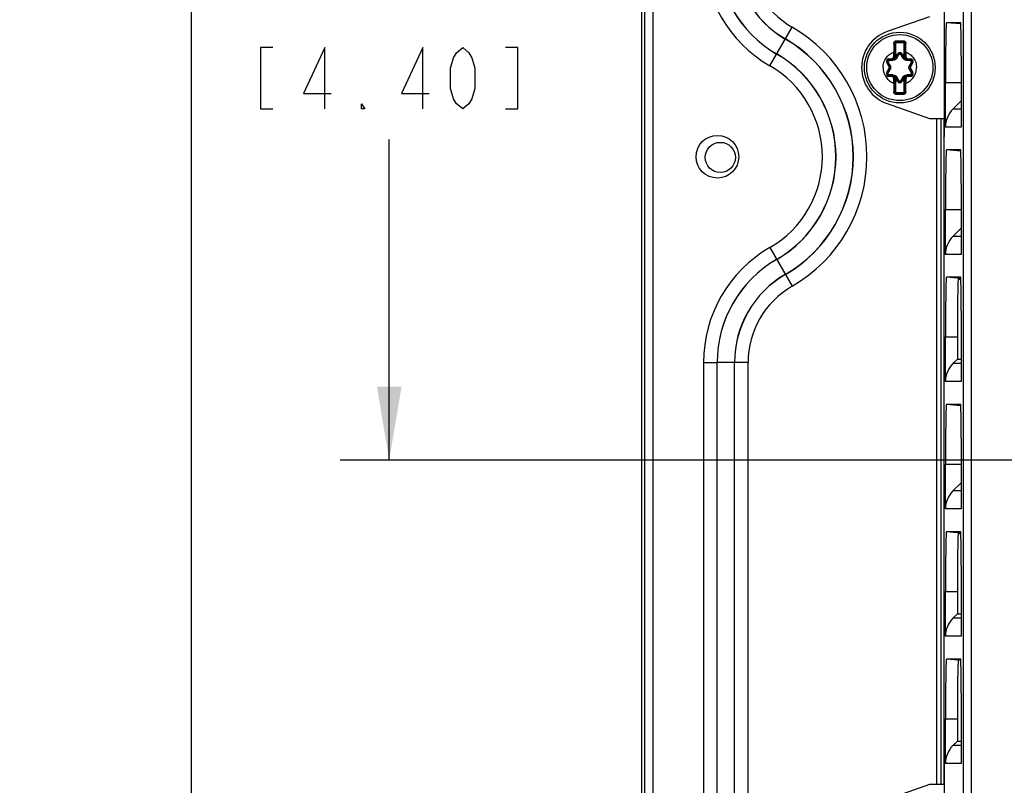
# Paper-space layout '10005496177_1_4' of a CAD drawing. Units: inches. Extents: x 0 to 34, y 0 to 22.
# Drawn here: x 8 to 10.5, y 15.3 to 17.3 of the extents above; entities that cross this region are included whole.
import ezdxf

# ---------------------------------------------------------------- set-up
doc = ezdxf.new("R2010")
doc.units = ezdxf.units.IN
doc.header["$LTSCALE"] = 1.87
doc.header["$MEASUREMENT"] = 0
doc.layers.get('0').update_dxf_attribs({"linetype": 'CONTINUOUS'})
doc.styles.get("Standard").update_dxf_attribs({"font": 'txt', "width": 0.8})
doc.dimstyles.new('DIMSTYLE_6', dxfattribs={"dimtxt": 0.15625, "dimasz": 0.1875, "dimexe": 0.125, "dimexo": 0.0625, "dimgap": 0.078125, "dimtad": 0, "dimtih": 1, "dimtoh": 1, "dimdec": 1, "dimlfac": 1.818182, "dimzin": 0, "dimdsep": 46, "dimtxsty": 'STANDARD', "dimblk": '_FILLED', "dimblk1": '_FILLED', "dimblk2": '_FILLED', "dimcen": 0.09, "dimazin": 0, "dimtp": 0.05, "dimtm": 0.05, "dimtfac": 1, "dimtdec": 1, "dimtofl": 0, "dimtmove": 0, "dimatfit": 3, "dimldrblk": '_FILLED', "dimfxl": 1, "dimtolj": 1, "dimtzin": 0, "dimarcsym": 0})
doc.dimstyles.new('DIMSTYLE_8', dxfattribs={"dimtxt": 0.15625, "dimasz": 0.1875, "dimexe": 0.125, "dimexo": 0.0625, "dimgap": 0.078125, "dimtad": 0, "dimtih": 1, "dimtoh": 1, "dimdec": 1, "dimlfac": 1.818182, "dimzin": 0, "dimdsep": 46, "dimtxsty": 'STANDARD', "dimblk": '_FILLED', "dimblk1": '_FILLED', "dimblk2": '_FILLED', "dimcen": 0.09, "dimazin": 0, "dimtp": 0.05, "dimtm": 0.05, "dimtfac": 1, "dimtdec": 1, "dimtofl": 0, "dimtmove": 0, "dimatfit": 3, "dimldrblk": '_FILLED', "dimfxl": 1, "dimtolj": 1, "dimtzin": 0, "dimarcsym": 0})

# ---------------------------------------------------------------- blocks, each defined once
blk = doc.blocks.new('_FILLED')
at = {"color": 0, "linetype": 'BYBLOCK'}
blk.add_solid([(0, 0), (-1, 0.167), (-1, -0.167)], dxfattribs=at)
blk = doc.blocks.new('*D48')
at = {"color": 2, "linetype": 'CONTINUOUS'}
for p, q in [((9.7715, 18.5567), (8.3353, 18.5567)), ((8.4603, 18.5567), (8.4603, 13.4966)), ((8.4603, 8.124), (8.4603, 12.9497)), ((9.7715, 8.124), (8.3353, 8.124))]:
    blk.add_line(p, q, dxfattribs=at)
at = {"color": 2, "linetype": 'CONTINUOUS', "xscale": 0.1875, "yscale": 0.1875, "zscale": 0.1875}
for p, rotation in [((8.4603, 18.5567), 90), ((8.4603, 8.124), 270)]:
    blk.add_blockref('_FILLED', p, dxfattribs=dict(at, rotation=rotation))
blk = doc.blocks.new('*D66')
at = {"color": 2, "linetype": 'CONTINUOUS'}
for p, q in [((9.61, 18.3952), (9.61, 19.5305)), ((11.6853, 16.5485), (11.6853, 19.5305)), ((9.61, 19.4055), (10.3385, 19.4055)), ((11.6853, 19.4055), (11.2447, 19.4055))]:
    blk.add_line(p, q, dxfattribs=at)
at = {"color": 2, "linetype": 'CONTINUOUS', "xscale": 0.1875, "yscale": 0.1875, "zscale": 0.1875, "rotation": 180}
blk.add_blockref('_FILLED', (9.61, 19.4055), dxfattribs=at)
at = {"color": 2, "linetype": 'CONTINUOUS', "xscale": 0.1875, "yscale": 0.1875, "zscale": 0.1875}
blk.add_blockref('_FILLED', (11.6853, 19.4055), dxfattribs=at)
blk = doc.blocks.new('*D67')
at = {"color": 2, "linetype": 'CONTINUOUS'}
for p, q in [((11.7799, 18.5567), (8.8408, 18.5567)), ((8.9658, 18.5567), (8.9658, 17.504)), ((8.9658, 16.1388), (8.9658, 16.9571)), ((10.9952, 16.1388), (8.8408, 16.1388))]:
    blk.add_line(p, q, dxfattribs=at)
at = {"color": 2, "linetype": 'CONTINUOUS', "xscale": 0.1875, "yscale": 0.1875, "zscale": 0.1875}
for p, rotation in [((8.9658, 18.5567), 90), ((8.9658, 16.1388), 270)]:
    blk.add_blockref('_FILLED', p, dxfattribs=dict(at, rotation=rotation))

psp = doc.layouts.new('10005496177_1_4')

# ---------------------------------------------------------------- linework, layer by layer
at = {"color": 7, "linetype": 'CONTINUOUS'}
for p, q in [((9.61, 18.3327), (9.61, 8.348)), ((9.6169, 18.3327), (9.6169, 8.348)), ((9.6385, 18.3327), (9.6385, 8.348)), ((10.4308, 17.6234), (10.4308, 14.0925)), ((10.4509, 17.6234), (10.4509, 14.0895)), ((10.3821, 17.3719), (10.3821, 16.9647)), ((9.9371, 17.1452), (9.994, 17.2438)), ((10.3879, 17.256), (10.4239, 17.256)), ((10.3879, 17.256), (10.4236, 17.2529)), ((10.2557, 17.1696), (10.2557, 17.2021)), ((10.2557, 17.2021), (10.2579, 17.2021)), ((10.2579, 17.2021), (10.2579, 17.1696)), ((10.26, 17.2091), (10.2601, 17.2064)), ((10.2601, 17.2064), (10.2601, 17.2042)), ((10.2601, 17.2064), (10.2774, 17.2064)), ((10.2774, 17.2042), (10.2601, 17.2042)), ((10.2774, 17.2091), (10.2774, 17.2064)), ((10.2774, 17.2064), (10.2774, 17.2042)), ((10.2795, 17.1696), (10.2795, 17.2021)), ((10.2817, 17.2021), (10.2795, 17.2021)), ((10.2817, 17.2021), (10.2817, 17.1696)), ((10.241, 17.1631), (10.241, 17.1609)), ((10.241, 17.1631), (10.2471, 17.1631)), ((10.2471, 17.1631), (10.2471, 17.1609)), ((10.2523, 17.1619), (10.2506, 17.1614)), ((10.2536, 17.1696), (10.2536, 17.1804)), ((10.2536, 17.1804), (10.2557, 17.1804)), ((10.2536, 17.1696), (10.2579, 17.1696)), ((10.2589, 17.1646), (10.2572, 17.1659)), ((10.2578, 17.1667), (10.2631, 17.1758)), ((10.2578, 17.1667), (10.2597, 17.1657)), ((10.2597, 17.1657), (10.2649, 17.1747)), ((10.2631, 17.1758), (10.2649, 17.1747)), ((10.2744, 17.1758), (10.2725, 17.1747)), ((10.2725, 17.1747), (10.2777, 17.1657)), ((10.2744, 17.1758), (10.2796, 17.1667)), ((10.2796, 17.1667), (10.2777, 17.1657)), ((10.2802, 17.1659), (10.2785, 17.1646)), ((10.2839, 17.1696), (10.2795, 17.1696)), ((10.2839, 17.1804), (10.2817, 17.1804)), ((10.2839, 17.1804), (10.2839, 17.1696)), ((10.2868, 17.1614), (10.2851, 17.1619)), ((10.2904, 17.1631), (10.2904, 17.1609)), ((10.2904, 17.1631), (10.2964, 17.1631)), ((10.2964, 17.1631), (10.2964, 17.1609)), ((10.4254, 17.1694), (10.4254, 16.9888)), ((10.2353, 17.1533), (10.2372, 17.1544)), ((10.2406, 17.1442), (10.2353, 17.1533)), ((10.2353, 17.1278), (10.2406, 17.1369)), ((10.2425, 17.1453), (10.2372, 17.1544)), ((10.2406, 17.1442), (10.2425, 17.1453)), ((10.2406, 17.1369), (10.2425, 17.1358)), ((10.241, 17.1609), (10.2515, 17.1609)), ((10.2859, 17.1609), (10.2964, 17.1609)), ((10.3002, 17.1544), (10.295, 17.1453)), ((10.2968, 17.1442), (10.295, 17.1453)), ((10.2968, 17.1369), (10.295, 17.1358)), ((10.3021, 17.1533), (10.2968, 17.1442)), ((10.2968, 17.1369), (10.3021, 17.1278)), ((10.3021, 17.1533), (10.3002, 17.1544)), ((10.2353, 17.1278), (10.2372, 17.1267)), ((10.2372, 17.1267), (10.2425, 17.1358)), ((10.241, 17.118), (10.241, 17.1202)), ((10.241, 17.1202), (10.2515, 17.1202)), ((10.2471, 17.118), (10.241, 17.118)), ((10.2471, 17.118), (10.2471, 17.1202)), ((10.2506, 17.1197), (10.2523, 17.1192)), ((10.2536, 17.1007), (10.2536, 17.1115)), ((10.2536, 17.1115), (10.2579, 17.1115)), ((10.2557, 17.0791), (10.2557, 17.1115)), ((10.2572, 17.1152), (10.2589, 17.1165)), ((10.2578, 17.1144), (10.2597, 17.1155)), ((10.2631, 17.1053), (10.2578, 17.1144)), ((10.2579, 17.1115), (10.2579, 17.0791)), ((10.2649, 17.1064), (10.2597, 17.1155)), ((10.2777, 17.1155), (10.2725, 17.1064)), ((10.2796, 17.1144), (10.2744, 17.1053)), ((10.2796, 17.1144), (10.2777, 17.1155)), ((10.2785, 17.1165), (10.2802, 17.1152)), ((10.2795, 17.0791), (10.2795, 17.1115)), ((10.2839, 17.1115), (10.2795, 17.1115)), ((10.2817, 17.1115), (10.2817, 17.0791)), ((10.2839, 17.1115), (10.2839, 17.1007)), ((10.2851, 17.1192), (10.2868, 17.1197)), ((10.2859, 17.1202), (10.2964, 17.1202)), ((10.2904, 17.118), (10.2904, 17.1202)), ((10.2964, 17.118), (10.2904, 17.118)), ((10.295, 17.1358), (10.3002, 17.1267)), ((10.2964, 17.118), (10.2964, 17.1202)), ((10.3021, 17.1278), (10.3002, 17.1267)), ((10.2536, 17.1007), (10.2557, 17.1007)), ((10.2631, 17.1053), (10.2649, 17.1064)), ((10.2744, 17.1053), (10.2725, 17.1064)), ((10.2839, 17.1007), (10.2817, 17.1007)), ((10.3853, 16.9888), (10.3853, 17.1029)), ((10.3853, 17.1029), (10.4254, 17.1029)), ((10.2557, 17.0791), (10.2579, 17.0791)), ((10.26, 17.072), (10.2601, 17.0747)), ((10.2601, 17.0747), (10.2601, 17.0769)), ((10.2601, 17.0769), (10.2774, 17.0769)), ((10.2774, 17.0747), (10.2601, 17.0747)), ((10.2774, 17.0747), (10.2774, 17.0769)), ((10.2774, 17.072), (10.2774, 17.0747)), ((10.2817, 17.0791), (10.2795, 17.0791)), ((10.4043, 17.0347), (10.4254, 17.0557)), ((10.3626, 17.0106), (10.3626, 15.3108)), ((10.3734, 17.0106), (10.3734, 15.3108)), ((10.3747, 15.3108), (10.3747, 17.0106)), ((10.3807, 17.0106), (10.3807, 15.3108)), ((10.4254, 17.0347), (10.4043, 17.0347)), ((10.4254, 16.9888), (10.3853, 16.9888)), ((10.3807, 16.9626), (10.3821, 16.9647)), ((10.3879, 16.9312), (10.4236, 16.9281)), ((10.3879, 16.9312), (10.4239, 16.9312)), ((10.4254, 16.8446), (10.4254, 16.664)), ((10.3853, 16.664), (10.3853, 16.7781)), ((10.3853, 16.7781), (10.4254, 16.7781)), ((10.4043, 16.7099), (10.4254, 16.7309)), ((10.4254, 16.7099), (10.4043, 16.7099)), ((9.9371, 16.6812), (9.994, 16.5826)), ((10.4254, 16.664), (10.3853, 16.664)), ((10.3879, 16.6064), (10.4236, 16.6033)), ((10.3879, 16.6064), (10.4239, 16.6064)), ((10.4177, 16.6), (10.4172, 16.5909)), ((10.4239, 16.6), (10.4177, 16.6)), ((10.4254, 16.5198), (10.4254, 16.3392)), ((10.3853, 16.3392), (10.3853, 16.4533)), ((10.3853, 16.4533), (10.4156, 16.4533)), ((10.4156, 16.4533), (10.4156, 16.3964)), ((9.7679, 16.3881), (9.7679, 15.0564)), ((9.7679, 16.3881), (9.8025, 16.3881)), ((9.8028, 15.0564), (9.8028, 16.3881)), ((9.8468, 16.3881), (9.8028, 16.3881)), ((9.8468, 15.0564), (9.8468, 16.3881)), ((9.8817, 16.3881), (9.8471, 16.3881)), ((9.8817, 15.0564), (9.8817, 16.3881)), ((10.4043, 16.3851), (10.4156, 16.3964)), ((10.4254, 16.3851), (10.4043, 16.3851)), ((10.4156, 16.3964), (10.4254, 16.3964)), ((10.4254, 16.3392), (10.3853, 16.3392)), ((10.3879, 16.2816), (10.4239, 16.2816)), ((10.3879, 16.2816), (10.4236, 16.2785)), ((10.4254, 16.195), (10.4254, 16.0144)), ((10.3853, 16.0144), (10.3853, 16.1285)), ((10.3853, 16.1285), (10.4254, 16.1285)), ((10.4043, 16.0603), (10.4254, 16.0813)), ((10.4254, 16.0603), (10.4043, 16.0603)), ((10.4254, 16.0144), (10.3853, 16.0144)), ((10.3879, 15.9568), (10.4239, 15.9568)), ((10.3879, 15.9568), (10.4236, 15.9537)), ((10.4177, 15.9504), (10.4172, 15.9413)), ((10.4239, 15.9504), (10.4177, 15.9504)), ((10.4254, 15.8702), (10.4254, 15.6896)), ((10.3853, 15.6896), (10.3853, 15.8037)), ((10.3853, 15.8037), (10.4156, 15.8037)), ((10.4156, 15.8037), (10.4156, 15.7468)), ((10.4043, 15.7355), (10.4156, 15.7468)), ((10.4254, 15.7355), (10.4043, 15.7355)), ((10.4156, 15.7468), (10.4254, 15.7468)), ((10.4254, 15.6896), (10.3853, 15.6896)), ((10.3879, 15.632), (10.4239, 15.632)), ((10.3879, 15.632), (10.4183, 15.6294)), ((10.4183, 15.6294), (10.4239, 15.6294)), ((10.4254, 15.5454), (10.4254, 15.3648)), ((10.3853, 15.3648), (10.3853, 15.4789)), ((10.3853, 15.4789), (10.4156, 15.4789)), ((10.4156, 15.4789), (10.4156, 15.422)), ((10.3807, 15.4144), (10.3821, 15.4123)), ((10.3821, 15.4123), (10.3821, 15.0051)), ((10.4043, 15.4107), (10.4156, 15.422)), ((10.4254, 15.4107), (10.4043, 15.4107)), ((10.4156, 15.422), (10.4254, 15.422)), ((10.4254, 15.3648), (10.3853, 15.3648))]:
    psp.add_line(p, q, dxfattribs=at)
at = {"color": 3, "linetype": 'CONTINUOUS'}
for p, q in [((10.3445, 17.2705), (10.2364, 17.2325)), ((10.2364, 17.0486), (10.3445, 17.0106)), ((10.3445, 17.0106), (10.3821, 17.0106)), ((10.3445, 15.3108), (10.2364, 15.2728)), ((10.3821, 15.3108), (10.3445, 15.3108))]:
    psp.add_line(p, q, dxfattribs=at)
at = {"color": 2, "linetype": 'CONTINUOUS'}
for points in [[(8.669, 17.1915), (8.6377, 17.1915), (8.6377, 17.0353), (8.669, 17.0353)], [(8.8018, 17.0353), (8.8018, 17.1915), (8.7471, 17.0743), (8.8174, 17.0743)], [(9.0518, 17.0353), (9.0518, 17.1915), (8.9971, 17.0743), (9.0674, 17.0743)], [(9.1533, 17.0353), (9.1377, 17.0483), (9.1299, 17.0613), (9.1221, 17.0874), (9.1221, 17.1394), (9.1299, 17.1655), (9.1377, 17.1785), (9.1533, 17.1915), (9.169, 17.1785), (9.1768, 17.1655), (9.1846, 17.1394), (9.1846, 17.0874), (9.1768, 17.0613), (9.169, 17.0483), (9.1533, 17.0353)], [(9.2627, 17.0353), (9.294, 17.0353), (9.294, 17.1915), (9.2627, 17.1915)], [(8.9033, 17.0353), (8.8955, 17.0353), (8.8955, 17.0483), (8.9033, 17.0353)]]:
    psp.add_lwpolyline(points, dxfattribs=at)
at = {"color": 7, "linetype": 'CONTINUOUS'}
for centre, radius in [((10.2687, 17.1406), 0.0902), ((10.2687, 17.1406), 0.0844), ((9.8032, 16.9132), 0.0545), ((9.8107, 16.9113), 0.0385)]:
    psp.add_circle(centre, radius, dxfattribs=at)
for centre, radius, start, end in [((10.1063, 17.4383), 0.3384, 180, 240), ((10.1063, 17.4383), 0.3038, 180, 240), ((10.1063, 17.4383), 0.3035, 180, 240), ((10.1063, 17.4383), 0.2595, 180, 240), ((10.1063, 17.4383), 0.2592, 180, 240), ((10.1063, 17.4383), 0.2246, 180, 240), ((9.8032, 16.9132), 0.3817, 300, 60), ((9.8032, 16.9132), 0.3468, 300, 60), ((9.8032, 16.9132), 0.3471, 300, 60), ((15.8792, 17.2183), 5.6258, 180.1614, 180.386), ((10.2601, 17.2021), 0.00433, 90, 180), ((10.2601, 17.2021), 0.00217, 90, 180), ((10.2687, 22.5101), 5.301, 269.9056, 270.0944), ((10.2774, 17.2021), 0.00433, 0, 90), ((10.2774, 17.2021), 0.00217, 0, 90), ((3.5542, 17.2236), 6.7298, 359.63244, 359.82017), ((9.8032, 16.9132), 0.3025, 300, 60), ((9.8032, 16.9132), 0.3028, 300, 60), ((10.241, 17.1566), 0.00653, 90, 210), ((10.2471, 17.1696), 0.00866, 270, 360), ((10.2471, 17.1696), 0.0065, 270, 360), ((10.2515, 17.1704), 0.00946, 270.0001, 329.9999), ((10.2471, 17.1696), 0.0108, 340.0334, 360), ((10.2515, 17.1704), 0.00729, 321.9638, 330), ((7.5904, 18.747), 3.1043, 329.3637, 329.5591), ((10.2687, 17.1726), 0.00653, 30, 150), ((10.2687, 17.1726), 0.00437, 30, 150), ((12.9772, 18.7648), 3.1393, 210.442, 210.6352), ((10.2859, 17.1704), 0.00946, 210.0002, 270), ((10.2904, 17.1696), 0.0108, 180, 199.9662), ((10.2859, 17.1704), 0.00729, 210, 218.0356), ((10.2904, 17.1696), 0.00866, 180, 270), ((10.2904, 17.1696), 0.0065, 180, 270), ((10.2964, 17.1566), 0.00653, 330, 90), ((9.8032, 16.9132), 0.2679, 300, 60), ((10.241, 17.1566), 0.00437, 90, 210), ((7.5383, 15.6243), 3.1043, 29.3637, 29.5591), ((10.2163, 20.2983), 3.1393, 270.442, 270.6352), ((10.2343, 17.1406), 0.00729, 330, 30), ((10.2343, 17.1406), 0.00946, 330, 30), ((10.3208, 20.2633), 3.1043, 269.3637, 269.5591), ((13.0296, 15.6071), 3.1393, 150.442, 150.6352), ((10.3032, 17.1406), 0.00946, 150, 210), ((10.3032, 17.1406), 0.00729, 150, 210), ((10.2964, 17.1566), 0.00437, 330, 90), ((10.241, 17.1245), 0.00653, 150, 270), ((10.241, 17.1245), 0.00437, 150, 270), ((7.5078, 18.674), 3.1393, 330.442, 330.6352), ((10.2166, 14.0178), 3.1043, 89.3637, 89.5591), ((10.2471, 17.1115), 0.00866, 0, 90), ((10.2471, 17.1115), 0.0065, 0, 90), ((10.2515, 17.1107), 0.00946, 30.0002, 90), ((10.2471, 17.1115), 0.0108, 0, 19.9662), ((10.2515, 17.1107), 0.00729, 30, 38.0356), ((7.5602, 15.5163), 3.1393, 30.442, 30.6352), ((12.9471, 15.5341), 3.1043, 149.3637, 149.5591), ((10.2859, 17.1107), 0.00946, 90.0001, 149.9999), ((10.2904, 17.1115), 0.0108, 160.0334, 180), ((10.2859, 17.1107), 0.00729, 141.9638, 150), ((10.2904, 17.1115), 0.00866, 90, 180), ((10.2904, 17.1115), 0.0065, 90, 180), ((10.3211, 13.9828), 3.1393, 90.442, 90.6352), ((12.9991, 18.6568), 3.1043, 209.3637, 209.5591), ((10.2964, 17.1245), 0.00653, 270, 30), ((10.2964, 17.1245), 0.00437, 270, 30), ((16.9833, 17.0575), 6.7298, 179.63244, 179.82017), ((10.2687, 17.1085), 0.00653, 210, 330), ((10.2687, 17.1085), 0.00437, 210, 330), ((4.6582, 17.0628), 5.6258, 0.1614, 0.386), ((10.2601, 17.0791), 0.00433, 180, 270), ((10.2601, 17.0791), 0.00217, 180, 270), ((10.2687, 11.771), 5.301, 89.9056, 90.0944), ((10.2774, 17.0791), 0.00433, 270, 360), ((10.2774, 17.0791), 0.00217, 270, 360), ((10.1063, 16.3881), 0.3384, 120, 180), ((10.1063, 16.3881), 0.3038, 120, 180), ((10.1063, 16.3881), 0.3035, 120, 180), ((10.1063, 16.3881), 0.2595, 120, 180), ((10.1063, 16.3881), 0.2592, 120, 180), ((10.1063, 16.3881), 0.2246, 120, 180), ((16.2124, 16.4697), 5.7967, 179.35212, 179.60537), ((18.3057, 16.4549), 7.89, 179.60256, 180.01158), ((16.2124, 15.8201), 5.7967, 179.35212, 179.60537), ((18.3057, 15.8053), 7.89, 179.60256, 180.01158), ((16.1099, 15.4963), 5.6942, 179.3338, 179.5958), ((18.2714, 15.4806), 7.8558, 179.59273, 180.01235)]:
    psp.add_arc(centre, radius, start, end, dxfattribs=at)
at = {"color": 3, "linetype": 'CONTINUOUS'}
psp.add_arc((10.2687, 17.1406), 0.0974, 109.3651, 250.6349, dxfattribs=at)
at = {"color": 7, "linetype": 'CONTINUOUS'}
for centre, major_axis, ratio, start_param, end_param in [((10.3879, 17.1029), (0, 0.1531), 0.017455, 0, 1.570796), ((10.4239, 17.1694), (0, 0.0866), 0.017455, -1.570796, 0), ((10.4503, 16.9888), (0.065, 0), 0.998627, 2.356194, 3.141593), ((10.3879, 16.7781), (0, 0.1531), 0.017455, 0, 1.570796), ((10.4239, 16.8446), (0, 0.0866), 0.017455, -1.570796, 0), ((10.4503, 16.664), (0.065, 0), 0.998627, 2.356194, 3.141593), ((10.3879, 16.4533), (0, 0.1531), 0.017455, 0, 1.570796), ((10.4239, 16.5198), (0, 0.0866), 0.017455, -1.570796, 0), ((10.4503, 16.3392), (0.065, 0), 0.998627, 2.356194, 3.141593), ((10.3879, 16.1285), (0, 0.1531), 0.017455, 0, 1.570796), ((10.4239, 16.195), (0, 0.0866), 0.017455, -1.570796, 0), ((10.4503, 16.0144), (0.065, 0), 0.998627, 2.356194, 3.141593), ((10.3879, 15.8037), (0, 0.1531), 0.017455, 0, 1.570796), ((10.4239, 15.8702), (0, 0.0866), 0.017455, -1.570796, 0), ((10.4503, 15.6896), (0.065, 0), 0.998627, 2.356194, 3.141593), ((10.3879, 15.4789), (0, 0.1531), 0.017455, 0, 1.570796), ((10.4239, 15.5454), (0, 0.0866), 0.017455, -1.570796, 0), ((10.4503, 15.3648), (0.065, 0), 0.998627, 2.356194, 3.141593)]:
    psp.add_ellipse(centre, major_axis=major_axis, ratio=ratio, start_param=start_param, end_param=end_param, dxfattribs=at)
for points, knots in [([(10.2535, 17.2025), (10.2534, 17.2033), (10.2538, 17.205), (10.2552, 17.2072), (10.2574, 17.2087), (10.2591, 17.2091), (10.26, 17.2091)], [0, 0, 0, 0, 0.247712, 0.496646, 0.747676, 1, 1, 1, 1]), ([(10.2535, 17.2025), (10.2537, 17.2025), (10.2543, 17.2025), (10.255, 17.2024), (10.2554, 17.2023), (10.2557, 17.2021), (10.2557, 17.2021)], [0, 0, 0, 0, 0.364092, 0.678753, 0.897238, 1, 1, 1, 1]), ([(10.2774, 17.2091), (10.2783, 17.2091), (10.2801, 17.2087), (10.2822, 17.2072), (10.2837, 17.205), (10.284, 17.2033), (10.284, 17.2025)], [0, 0, 0, 0, 0.252321, 0.503351, 0.752284, 1, 1, 1, 1]), ([(10.284, 17.2025), (10.2837, 17.2025), (10.2832, 17.2025), (10.2824, 17.2024), (10.282, 17.2023), (10.2817, 17.2021), (10.2817, 17.2021)], [0, 0, 0, 0, 0.3641, 0.678759, 0.897239, 1, 1, 1, 1]), ([(10.2261, 17.1406), (10.2261, 17.1448), (10.2274, 17.1534), (10.2331, 17.1651), (10.2405, 17.1731), (10.2477, 17.1778), (10.2516, 17.1797), (10.2536, 17.1804)], [0, 0, 0, 0, 0.249822, 0.499644, 0.749466, 0.874733, 1, 1, 1, 1]), ([(10.2614, 17.1651), (10.2604, 17.1633), (10.2573, 17.1603), (10.2532, 17.1592), (10.2511, 17.1592)], [0, 0, 0, 0, 0.500034, 1, 1, 1, 1]), ([(10.2523, 17.1619), (10.2523, 17.1617), (10.2521, 17.1613), (10.2518, 17.1609), (10.2515, 17.1609)], [0, 0, 0, 0, 0.32856, 1, 1, 1, 1]), ([(10.2572, 17.1659), (10.2567, 17.1649), (10.2553, 17.1633), (10.2533, 17.1622), (10.2523, 17.1619)], [0, 0, 0, 0, 0.50294, 1, 1, 1, 1]), ([(10.2597, 17.1657), (10.2597, 17.1657), (10.26, 17.1657), (10.2603, 17.1656), (10.2608, 17.1654), (10.2612, 17.1652), (10.2614, 17.1651)], [0, 0, 0, 0, 0.100124, 0.310165, 0.62108, 1, 1, 1, 1]), ([(10.2649, 17.1747), (10.265, 17.1748), (10.2652, 17.1748), (10.2658, 17.1747), (10.2664, 17.1744), (10.2668, 17.1742)], [0, 0, 0, 0, 0.10884, 0.321064, 1, 1, 1, 1]), ([(10.2687, 17.1753), (10.2683, 17.1753), (10.2675, 17.1751), (10.267, 17.1746), (10.2668, 17.1742)], [0, 0, 0, 0, 0.503334, 1, 1, 1, 1]), ([(10.2707, 17.1742), (10.2705, 17.1746), (10.2699, 17.1751), (10.2691, 17.1753), (10.2687, 17.1753)], [0, 0, 0, 0, 0.496664, 1, 1, 1, 1]), ([(10.2725, 17.1747), (10.2725, 17.1748), (10.2722, 17.1748), (10.2716, 17.1747), (10.271, 17.1744), (10.2707, 17.1742)], [0, 0, 0, 0, 0.10884, 0.321057, 1, 1, 1, 1]), ([(10.2777, 17.1657), (10.2777, 17.1657), (10.2775, 17.1657), (10.2771, 17.1656), (10.2766, 17.1654), (10.2762, 17.1652), (10.276, 17.1651)], [0, 0, 0, 0, 0.100124, 0.310164, 0.621079, 1, 1, 1, 1]), ([(10.2863, 17.1592), (10.2843, 17.1592), (10.2801, 17.1603), (10.2771, 17.1633), (10.276, 17.1651)], [0, 0, 0, 0, 0.500149, 1, 1, 1, 1]), ([(10.2851, 17.1619), (10.2841, 17.1622), (10.2821, 17.1633), (10.2807, 17.1649), (10.2802, 17.1659)], [0, 0, 0, 0, 0.497132, 1, 1, 1, 1]), ([(10.2839, 17.1804), (10.2859, 17.1797), (10.2898, 17.1778), (10.2969, 17.1731), (10.3044, 17.1651), (10.3101, 17.1534), (10.3114, 17.1448), (10.3114, 17.1406)], [0, 0, 0, 0, 0.125267, 0.250534, 0.500356, 0.750178, 1, 1, 1, 1]), ([(10.2851, 17.1619), (10.2851, 17.1617), (10.2853, 17.1613), (10.2856, 17.1609), (10.2859, 17.1609)], [0, 0, 0, 0, 0.328568, 1, 1, 1, 1]), ([(10.2261, 17.1406), (10.2261, 17.1363), (10.2274, 17.1277), (10.2331, 17.116), (10.2405, 17.108), (10.2477, 17.1033), (10.2516, 17.1014), (10.2536, 17.1007)], [0, 0, 0, 0, 0.249822, 0.499644, 0.749466, 0.874733, 1, 1, 1, 1]), ([(10.2372, 17.1544), (10.2372, 17.1544), (10.2373, 17.1547), (10.2377, 17.1551), (10.2382, 17.1555), (10.2386, 17.1557)], [0, 0, 0, 0, 0.10884, 0.321064, 1, 1, 1, 1]), ([(10.2405, 17.1591), (10.2401, 17.1591), (10.2394, 17.1589), (10.2385, 17.158), (10.2382, 17.1568), (10.2384, 17.156), (10.2386, 17.1557)], [0, 0, 0, 0, 0.248333, 0.5, 0.751667, 1, 1, 1, 1]), ([(10.241, 17.1609), (10.2409, 17.1609), (10.2408, 17.1607), (10.2406, 17.1601), (10.2405, 17.1595), (10.2405, 17.1591)], [0, 0, 0, 0, 0.10884, 0.321059, 1, 1, 1, 1]), ([(10.2425, 17.1453), (10.2424, 17.1453), (10.2425, 17.1455), (10.2428, 17.1458), (10.2432, 17.1461), (10.2436, 17.1464), (10.2438, 17.1465)], [0, 0, 0, 0, 0.100124, 0.310165, 0.62108, 1, 1, 1, 1]), ([(10.2438, 17.1465), (10.2448, 17.1447), (10.2459, 17.1406), (10.2448, 17.1364), (10.2438, 17.1346)], [0, 0, 0, 0, 0.499987, 1, 1, 1, 1]), ([(10.2515, 17.1609), (10.2514, 17.1609), (10.2513, 17.1607), (10.2512, 17.1604), (10.2511, 17.1598), (10.2511, 17.1594), (10.2511, 17.1592)], [0, 0, 0, 0, 0.100124, 0.310164, 0.621079, 1, 1, 1, 1]), ([(10.2839, 17.1007), (10.2859, 17.1014), (10.2898, 17.1033), (10.2969, 17.108), (10.3044, 17.116), (10.3101, 17.1277), (10.3114, 17.1363), (10.3114, 17.1406)], [0, 0, 0, 0, 0.125267, 0.250534, 0.500356, 0.750178, 1, 1, 1, 1]), ([(10.2859, 17.1609), (10.286, 17.1609), (10.2861, 17.1607), (10.2862, 17.1604), (10.2863, 17.1598), (10.2863, 17.1594), (10.2863, 17.1592)], [0, 0, 0, 0, 0.100124, 0.310166, 0.621081, 1, 1, 1, 1]), ([(10.2936, 17.1346), (10.2926, 17.1364), (10.2916, 17.1406), (10.2926, 17.1447), (10.2936, 17.1465)], [0, 0, 0, 0, 0.499987, 1, 1, 1, 1]), ([(10.295, 17.1453), (10.295, 17.1453), (10.2949, 17.1455), (10.2946, 17.1458), (10.2942, 17.1461), (10.2938, 17.1464), (10.2936, 17.1465)], [0, 0, 0, 0, 0.100124, 0.310164, 0.621079, 1, 1, 1, 1]), ([(10.2964, 17.1609), (10.2965, 17.1609), (10.2967, 17.1607), (10.2968, 17.1601), (10.2969, 17.1595), (10.2969, 17.1591)], [0, 0, 0, 0, 0.10884, 0.321064, 1, 1, 1, 1]), ([(10.2988, 17.1557), (10.299, 17.156), (10.2992, 17.1568), (10.2989, 17.158), (10.2981, 17.1589), (10.2973, 17.1591), (10.2969, 17.1591)], [0, 0, 0, 0, 0.248333, 0.5, 0.751667, 1, 1, 1, 1]), ([(10.3002, 17.1544), (10.3003, 17.1544), (10.3002, 17.1547), (10.2997, 17.1551), (10.2992, 17.1555), (10.2988, 17.1557)], [0, 0, 0, 0, 0.10884, 0.321059, 1, 1, 1, 1]), ([(10.2372, 17.1267), (10.2372, 17.1267), (10.2373, 17.1264), (10.2377, 17.126), (10.2382, 17.1256), (10.2386, 17.1254)], [0, 0, 0, 0, 0.10884, 0.321059, 1, 1, 1, 1]), ([(10.2386, 17.1254), (10.2384, 17.1251), (10.2382, 17.1243), (10.2385, 17.1231), (10.2394, 17.1223), (10.2401, 17.122), (10.2405, 17.122)], [0, 0, 0, 0, 0.248333, 0.5, 0.751667, 1, 1, 1, 1]), ([(10.241, 17.1202), (10.2409, 17.1202), (10.2408, 17.1204), (10.2406, 17.121), (10.2405, 17.1216), (10.2405, 17.122)], [0, 0, 0, 0, 0.10884, 0.321064, 1, 1, 1, 1]), ([(10.2425, 17.1358), (10.2424, 17.1358), (10.2425, 17.1356), (10.2428, 17.1353), (10.2432, 17.135), (10.2436, 17.1347), (10.2438, 17.1346)], [0, 0, 0, 0, 0.100124, 0.310164, 0.621079, 1, 1, 1, 1]), ([(10.2511, 17.1219), (10.2532, 17.1219), (10.2573, 17.1208), (10.2604, 17.1178), (10.2614, 17.116)], [0, 0, 0, 0, 0.500149, 1, 1, 1, 1]), ([(10.2515, 17.1202), (10.2514, 17.1202), (10.2513, 17.1204), (10.2512, 17.1207), (10.2511, 17.1213), (10.2511, 17.1217), (10.2511, 17.1219)], [0, 0, 0, 0, 0.100124, 0.310166, 0.621081, 1, 1, 1, 1]), ([(10.2523, 17.1192), (10.2523, 17.1194), (10.2521, 17.1198), (10.2518, 17.1202), (10.2515, 17.1202)], [0, 0, 0, 0, 0.328568, 1, 1, 1, 1]), ([(10.2523, 17.1192), (10.2533, 17.1189), (10.2553, 17.1179), (10.2567, 17.1162), (10.2572, 17.1152)], [0, 0, 0, 0, 0.497132, 1, 1, 1, 1]), ([(10.2597, 17.1155), (10.2597, 17.1154), (10.26, 17.1154), (10.2603, 17.1155), (10.2608, 17.1157), (10.2612, 17.1159), (10.2614, 17.116)], [0, 0, 0, 0, 0.100124, 0.310164, 0.621079, 1, 1, 1, 1]), ([(10.276, 17.116), (10.2771, 17.1178), (10.2801, 17.1208), (10.2843, 17.1219), (10.2863, 17.1219)], [0, 0, 0, 0, 0.500034, 1, 1, 1, 1]), ([(10.2777, 17.1155), (10.2777, 17.1154), (10.2775, 17.1154), (10.2771, 17.1155), (10.2766, 17.1157), (10.2762, 17.1159), (10.276, 17.116)], [0, 0, 0, 0, 0.100124, 0.310165, 0.62108, 1, 1, 1, 1]), ([(10.2802, 17.1152), (10.2807, 17.1162), (10.2821, 17.1179), (10.2841, 17.1189), (10.2851, 17.1192)], [0, 0, 0, 0, 0.50294, 1, 1, 1, 1]), ([(10.2851, 17.1192), (10.2851, 17.1194), (10.2853, 17.1198), (10.2856, 17.1202), (10.2859, 17.1202)], [0, 0, 0, 0, 0.32856, 1, 1, 1, 1]), ([(10.2859, 17.1202), (10.286, 17.1202), (10.2861, 17.1204), (10.2862, 17.1207), (10.2863, 17.1213), (10.2863, 17.1217), (10.2863, 17.1219)], [0, 0, 0, 0, 0.100124, 0.310164, 0.621079, 1, 1, 1, 1]), ([(10.295, 17.1358), (10.295, 17.1358), (10.2949, 17.1356), (10.2946, 17.1353), (10.2942, 17.135), (10.2938, 17.1347), (10.2936, 17.1346)], [0, 0, 0, 0, 0.100124, 0.310165, 0.62108, 1, 1, 1, 1]), ([(10.2964, 17.1202), (10.2965, 17.1202), (10.2967, 17.1204), (10.2968, 17.121), (10.2969, 17.1216), (10.2969, 17.122)], [0, 0, 0, 0, 0.10884, 0.321059, 1, 1, 1, 1]), ([(10.2969, 17.122), (10.2973, 17.122), (10.2981, 17.1223), (10.2989, 17.1231), (10.2992, 17.1243), (10.299, 17.1251), (10.2988, 17.1254)], [0, 0, 0, 0, 0.248333, 0.5, 0.751667, 1, 1, 1, 1]), ([(10.3002, 17.1267), (10.3003, 17.1267), (10.3002, 17.1264), (10.2997, 17.126), (10.2992, 17.1256), (10.2988, 17.1254)], [0, 0, 0, 0, 0.10884, 0.321064, 1, 1, 1, 1]), ([(10.2649, 17.1064), (10.265, 17.1063), (10.2652, 17.1063), (10.2658, 17.1064), (10.2664, 17.1067), (10.2668, 17.1069)], [0, 0, 0, 0, 0.10884, 0.321057, 1, 1, 1, 1]), ([(10.2668, 17.1069), (10.267, 17.1066), (10.2675, 17.106), (10.2683, 17.1058), (10.2687, 17.1058)], [0, 0, 0, 0, 0.496664, 1, 1, 1, 1]), ([(10.2687, 17.1058), (10.2691, 17.1058), (10.2699, 17.106), (10.2705, 17.1066), (10.2707, 17.1069)], [0, 0, 0, 0, 0.503334, 1, 1, 1, 1]), ([(10.2725, 17.1064), (10.2725, 17.1063), (10.2722, 17.1063), (10.2716, 17.1064), (10.271, 17.1067), (10.2707, 17.1069)], [0, 0, 0, 0, 0.10884, 0.321064, 1, 1, 1, 1]), ([(10.26, 17.072), (10.2591, 17.072), (10.2574, 17.0724), (10.2552, 17.0739), (10.2538, 17.0761), (10.2534, 17.0778), (10.2535, 17.0786)], [0, 0, 0, 0, 0.252321, 0.503351, 0.752284, 1, 1, 1, 1]), ([(10.2535, 17.0786), (10.2537, 17.0786), (10.2543, 17.0786), (10.255, 17.0787), (10.2554, 17.0788), (10.2557, 17.079), (10.2557, 17.0791)], [0, 0, 0, 0, 0.3641, 0.678759, 0.897239, 1, 1, 1, 1]), ([(10.284, 17.0786), (10.284, 17.0778), (10.2837, 17.0761), (10.2822, 17.0739), (10.2801, 17.0724), (10.2783, 17.072), (10.2774, 17.072)], [0, 0, 0, 0, 0.247712, 0.496646, 0.747676, 1, 1, 1, 1]), ([(10.284, 17.0786), (10.2837, 17.0786), (10.2832, 17.0786), (10.2824, 17.0787), (10.282, 17.0788), (10.2817, 17.079), (10.2817, 17.0791)], [0, 0, 0, 0, 0.364092, 0.678753, 0.897238, 1, 1, 1, 1]), ([(10.4172, 16.5909), (10.4171, 16.5875), (10.4165, 16.5689), (10.4162, 16.5504), (10.4161, 16.5352)], [0, 0, 0, 0, 0.184018, 1, 1, 1, 1]), ([(10.4172, 15.9413), (10.4171, 15.9379), (10.4165, 15.9193), (10.4162, 15.9008), (10.4161, 15.8856)], [0, 0, 0, 0, 0.184018, 1, 1, 1, 1]), ([(10.4183, 15.6294), (10.418, 15.6294), (10.418, 15.6279), (10.4176, 15.6262), (10.4175, 15.6224), (10.4173, 15.6197), (10.4173, 15.618)], [0, 0, 0, 0, 0.066118, 0.254251, 0.566272, 1, 1, 1, 1]), ([(10.4173, 15.618), (10.4171, 15.6147), (10.4165, 15.5962), (10.4162, 15.5777), (10.4161, 15.5625)], [0, 0, 0, 0, 0.179728, 1, 1, 1, 1])]:
    psp.add_open_spline(points, degree=3, knots=knots, dxfattribs=at)
for points in [[(10.2506, 17.1614), (10.2495, 17.1611), (10.2483, 17.1609), (10.2471, 17.1609)], [(10.2904, 17.1609), (10.2892, 17.1609), (10.288, 17.1611), (10.2868, 17.1614)], [(10.2471, 17.1202), (10.2483, 17.1202), (10.2495, 17.12), (10.2506, 17.1197)], [(10.2868, 17.1197), (10.288, 17.12), (10.2892, 17.1202), (10.2904, 17.1202)]]:
    psp.add_open_spline(points, degree=3, dxfattribs=at)

# ---------------------------------------------------------------- dimensions: what is measured, and where the dimension line sits
at = {"color": 2, "linetype": 'CONTINUOUS'}
dim = psp.add_linear_dim(base=(11.6853, 19.4055), p1=(9.61, 18.3327), p2=(11.6853, 16.486), text='<>\\P[]', dimstyle='DIMSTYLE_8', dxfattribs=at)
dim.commit()
dim.dimension.update_dxf_attribs({"geometry": '*D66', "text_midpoint": (10.4166, 19.3274), "dimtype": 160})
for base, p1, p2, dimstyle, picture, middle in [((8.4603, 8.124), (9.834, 18.5567), (9.834, 8.124), 'DIMSTYLE_6', '*D48', (8.0228, 13.2622)), ((8.9658, 16.1388), (11.8424, 18.5567), (11.0577, 16.1388), 'DIMSTYLE_8', '*D67', (8.5908, 17.2696))]:
    dim = psp.add_linear_dim(base=base, p1=p1, p2=p2, angle=270, text='<>\\P[]', dimstyle=dimstyle, dxfattribs=at)
    dim.commit()
    dim.dimension.update_dxf_attribs({"geometry": picture, "text_midpoint": middle, "dimtype": 160})

doc.saveas('drawing.dxf')
